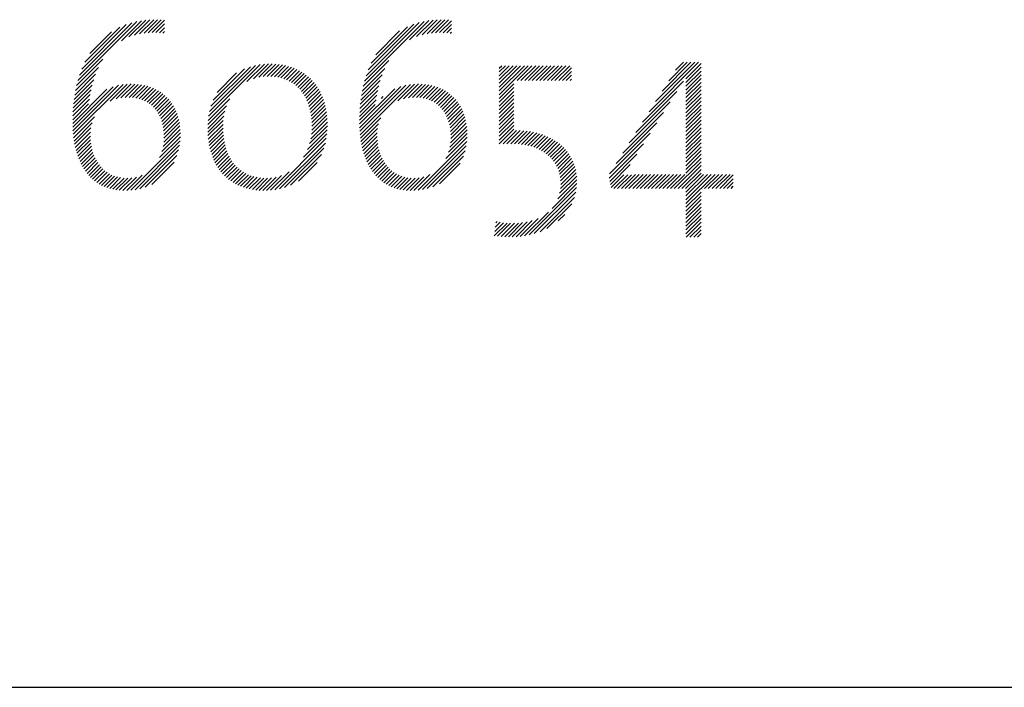
# Model space of a CAD drawing. Extents: x 1.5 to 16.8, y 0.8 to 20.7.
# Drawn here: x 13.2 to 14.1, y 19.1 to 19.7 of the extents above; entities that cross this region are included whole.
import ezdxf

# ---------------------------------------------------------------- set-up
doc = ezdxf.new("R2010")
doc.units = 0
doc.header["$LTSCALE"] = 2
doc.header["$MEASUREMENT"] = 0
doc.layers.get('0').update_dxf_attribs({"linetype": 'CONTINUOUS'})
doc.layers.add('Title', color=7, linetype='CONTINUOUS')
doc.styles.add('PLATE', font='ROMAND', dxfattribs={"width": 0.95})

# ---------------------------------------------------------------- blocks, each defined once
blk = doc.blocks.new('FOUR')
at = {"layer": 'Title', "color": 4}
for p, q in [((0.01647, 0.03591), (0.0396, 0.05904)), ((0.01955, 0.04076), (0.03783, 0.05904)), ((0.02263, 0.04561), (0.03606, 0.05904)), ((0.02571, 0.05045), (0.03429, 0.05904)), ((0.02878, 0.0553), (0.03252, 0.05904)), ((0.03371, 0.05139), (0.04082, 0.0585)), ((0.03371, 0.04962), (0.04082, 0.05673)), ((0.03371, 0.04785), (0.04082, 0.05496)), ((0.03371, 0.04608), (0.04082, 0.05319)), ((0.03371, 0.04432), (0.04082, 0.05142)), ((0.01339, 0.03107), (0.03261, 0.05029)), ((0.03371, 0.04255), (0.04082, 0.04966)), ((0.03371, 0.04078), (0.04082, 0.04789)), ((0.03371, 0.03901), (0.04082, 0.04612)), ((0.01031, 0.02622), (0.0295, 0.04541)), ((0.03371, 0.03725), (0.04082, 0.04435)), ((0.03371, 0.03548), (0.04082, 0.04259)), ((0.00723, 0.02137), (0.02638, 0.04052)), ((0.03371, 0.03371), (0.04082, 0.04082)), ((0.03371, 0.03194), (0.04082, 0.03905)), ((0.03371, 0.03017), (0.04082, 0.03728)), ((0.00415, 0.01653), (0.02327, 0.03564)), ((0.03371, 0.02841), (0.04082, 0.03551)), ((0.03371, 0.02664), (0.04082, 0.03375)), ((0.00108, 0.01168), (0.02015, 0.03076)), ((0.03371, 0.02487), (0.04082, 0.03198)), ((0.03371, 0.0231), (0.04082, 0.03021)), ((0.03371, 0.02134), (0.04082, 0.02844)), ((-0.002, 0.00684), (0.01704, 0.02588)), ((0.03371, 0.01957), (0.04082, 0.02668)), ((0.03371, 0.0178), (0.04082, 0.02491)), ((0.03371, 0.01603), (0.04082, 0.02314)), ((-0.00222, 0.00485), (0.01392, 0.02099)), ((0.03371, 0.01426), (0.04082, 0.02137)), ((0.03371, 0.0125), (0.04082, 0.0196)), ((-0.00192, 0.00338), (0.01081, 0.01611)), ((0.03371, 0.01073), (0.04082, 0.01784)), ((0.03371, 0.00896), (0.04082, 0.01607)), ((0.03371, 0.00719), (0.04082, 0.0143)), ((-0.00162, 0.00191), (0.00769, 0.01123)), ((0.02828, 0), (0.04082, 0.01253)), ((0.03005, 0), (0.04082, 0.01077)), ((-0.00132, 0.00045), (0.00466, 0.00643)), ((0, 0), (0.00648, 0.00648)), ((0.00177, 0), (0.00828, 0.00651)), ((0.00354, 0), (0.01008, 0.00654)), ((0.0053, 0), (0.01187, 0.00656)), ((0.00707, 0), (0.01365, 0.00658)), ((0.00884, 0), (0.01544, 0.0066)), ((0.01061, 0), (0.01722, 0.00661)), ((0.01237, 0), (0.019, 0.00662)), ((0.01414, 0), (0.02077, 0.00663)), ((0.01591, 0), (0.02255, 0.00664)), ((0.01768, 0), (0.02432, 0.00665)), ((0.01945, 0), (0.0261, 0.00665)), ((0.02121, 0), (0.02787, 0.00666)), ((0.02298, 0), (0.02964, 0.00666)), ((0.02475, 0), (0.03141, 0.00666)), ((0.02652, 0), (0.03318, 0.00666)), ((0.03182, 0), (0.04082, 0.009)), ((0.03359, 0), (0.04082, 0.00723)), ((0.03371, -0.00165), (0.04201, 0.00666)), ((0.03371, -0.00341), (0.04378, 0.00666)), ((0.03371, -0.00518), (0.04555, 0.00666)), ((0.03371, -0.00695), (0.04732, 0.00666)), ((0.04243, 0), (0.04909, 0.00666)), ((0.04419, 0), (0.05085, 0.00666)), ((0.04596, 0), (0.05262, 0.00666)), ((0.04773, 0), (0.05439, 0.00666)), ((0.0495, 0), (0.05587, 0.00638)), ((0.05127, 0), (0.05587, 0.00461)), ((0.05303, 0), (0.05587, 0.00284)), ((0.0548, 0), (0.05587, 0.00107)), ((0.03371, -0.00872), (0.04082, -0.00161)), ((0.03371, -0.01048), (0.04082, -0.00338)), ((0.03371, -0.01225), (0.04082, -0.00514)), ((0.03371, -0.01402), (0.04082, -0.00691)), ((0.03371, -0.01579), (0.04082, -0.00868)), ((0.03371, -0.01756), (0.04082, -0.01045)), ((0.03371, -0.01932), (0.04082, -0.01222)), ((0.03371, -0.02109), (0.04082, -0.01398)), ((0.03382, -0.02275), (0.04082, -0.01575)), ((0.03559, -0.02275), (0.04082, -0.01752)), ((0.03736, -0.02275), (0.04082, -0.01929)), ((0.03913, -0.02275), (0.04082, -0.02105))]:
    blk.add_line(p, q, dxfattribs=at)
blk = doc.blocks.new('CTITLE')
at = {"color": 4}
for p, q in [((-1.80068, -0.66299), (-1.79134, -0.65365)), ((-1.79718, -0.66125), (-1.78932, -0.65339)), ((-1.7945, -0.66034), (-1.7874, -0.65324)), ((-1.79218, -0.65979), (-1.78556, -0.65317)), ((-1.79009, -0.65946), (-1.7838, -0.65318)), ((-1.78814, -0.65928), (-1.78212, -0.65326)), ((-1.78629, -0.65921), (-1.78048, -0.65339)), ((-1.666, -0.66265), (-1.65695, -0.65361)), ((-1.66267, -0.66109), (-1.65494, -0.65336)), ((-1.66006, -0.66025), (-1.65303, -0.65322)), ((-1.65778, -0.65974), (-1.6512, -0.65316)), ((-1.6557, -0.65943), (-1.64946, -0.65319)), ((-1.65377, -0.65926), (-1.64778, -0.65328)), ((-1.65194, -0.6592), (-1.64636, -0.65362)), ((-1.82107, -0.68161), (-1.7935, -0.65404)), ((-1.82029, -0.67906), (-1.79583, -0.6546)), ((-1.81926, -0.67626), (-1.79841, -0.65542)), ((-1.81782, -0.67305), (-1.80141, -0.65665)), ((-1.78454, -0.65922), (-1.78047, -0.65515)), ((-1.78287, -0.65931), (-1.78047, -0.65692)), ((-1.68704, -0.68193), (-1.65909, -0.65397)), ((-1.68629, -0.67941), (-1.66139, -0.65451)), ((-1.6853, -0.67666), (-1.66393, -0.65528)), ((-1.68393, -0.67352), (-1.66686, -0.65644)), ((-1.68176, -0.66957), (-1.6706, -0.65841)), ((-1.6502, -0.65923), (-1.64636, -0.65539)), ((-1.64854, -0.65933), (-1.64636, -0.65716)), ((-1.81544, -0.66891), (-1.80535, -0.65881)), ((-1.78128, -0.6595), (-1.78047, -0.65868)), ((-1.64697, -0.65953), (-1.64636, -0.65893)), ((-1.82168, -0.68398), (-1.80937, -0.67167)), ((-1.82216, -0.68623), (-1.81146, -0.67554)), ((-1.7599, -0.69822), (-1.73581, -0.67413)), ((-1.75948, -0.69603), (-1.73797, -0.67452)), ((-1.75882, -0.6936), (-1.74037, -0.67515)), ((-1.75778, -0.69079), (-1.74316, -0.67618)), ((-1.74204, -0.68213), (-1.73383, -0.67391)), ((-1.73889, -0.68075), (-1.73198, -0.67383)), ((-1.73646, -0.68008), (-1.73023, -0.67385)), ((-1.73437, -0.67976), (-1.72855, -0.67394)), ((-1.73248, -0.67964), (-1.72695, -0.6741)), ((-1.73074, -0.67967), (-1.72541, -0.67433)), ((-1.72911, -0.67981), (-1.72394, -0.67463)), ((-1.72758, -0.68004), (-1.72252, -0.67499)), ((-1.72613, -0.68036), (-1.72117, -0.6754)), ((-1.72478, -0.68077), (-1.71988, -0.67588)), ((-1.7235, -0.68126), (-1.71864, -0.67641)), ((-1.6881, -0.68652), (-1.67756, -0.67599)), ((-1.68763, -0.68429), (-1.67565, -0.6723)), ((-1.62397, -0.67584), (-1.62286, -0.67473)), ((-1.62397, -0.67761), (-1.62109, -0.67473)), ((-1.62397, -0.67938), (-1.61932, -0.67473)), ((-1.62397, -0.68115), (-1.61756, -0.67473)), ((-1.62397, -0.68291), (-1.61579, -0.67473)), ((-1.62397, -0.68468), (-1.61402, -0.67473)), ((-1.62397, -0.68645), (-1.61225, -0.67473)), ((-1.62397, -0.68822), (-1.61048, -0.67473)), ((-1.61563, -0.68164), (-1.60872, -0.67473)), ((-1.61387, -0.68164), (-1.60695, -0.67473)), ((-1.6121, -0.68164), (-1.60518, -0.67473)), ((-1.61033, -0.68164), (-1.60341, -0.67473)), ((-1.60856, -0.68164), (-1.60165, -0.67473)), ((-1.60679, -0.68164), (-1.59988, -0.67473)), ((-1.60503, -0.68164), (-1.59811, -0.67473)), ((-1.60326, -0.68164), (-1.59634, -0.67473)), ((-1.60149, -0.68164), (-1.59457, -0.67473)), ((-1.59972, -0.68164), (-1.59281, -0.67473)), ((-1.59796, -0.68164), (-1.59104, -0.67473)), ((-1.59619, -0.68164), (-1.59014, -0.6756)), ((-1.82283, -0.69044), (-1.81363, -0.68124)), ((-1.82253, -0.68838), (-1.81273, -0.67857)), ((-1.75587, -0.68712), (-1.74683, -0.67807)), ((-1.7223, -0.68183), (-1.71746, -0.67699)), ((-1.72117, -0.68247), (-1.71633, -0.67763)), ((-1.72011, -0.68318), (-1.71525, -0.67832)), ((-1.71912, -0.68395), (-1.71422, -0.67906)), ((-1.71819, -0.68479), (-1.71325, -0.67985)), ((-1.71732, -0.6857), (-1.71232, -0.68069)), ((-1.68846, -0.68865), (-1.67877, -0.67896)), ((-1.59442, -0.68164), (-1.59014, -0.67736)), ((-1.59265, -0.68164), (-1.59014, -0.67913)), ((-1.59088, -0.68164), (-1.59014, -0.6809)), ((-1.82347, -0.70169), (-1.80746, -0.68568)), ((-1.82343, -0.70341), (-1.80449, -0.68447)), ((-1.82334, -0.70509), (-1.80207, -0.68382)), ((-1.82323, -0.69438), (-1.81486, -0.686)), ((-1.82321, -0.70673), (-1.79994, -0.68346)), ((-1.82306, -0.69244), (-1.81432, -0.6837)), ((-1.80602, -0.69131), (-1.79798, -0.68327)), ((-1.80315, -0.6902), (-1.79616, -0.68321)), ((-1.80089, -0.68971), (-1.79443, -0.68326)), ((-1.79891, -0.6895), (-1.7928, -0.68339)), ((-1.79711, -0.68947), (-1.79125, -0.6836)), ((-1.79544, -0.68957), (-1.78977, -0.6839)), ((-1.79389, -0.68979), (-1.78837, -0.68426)), ((-1.79246, -0.69012), (-1.78703, -0.68469)), ((-1.79112, -0.69055), (-1.78576, -0.68519)), ((-1.78988, -0.69108), (-1.78456, -0.68576)), ((-1.71652, -0.68666), (-1.71145, -0.68159)), ((-1.71578, -0.68769), (-1.71062, -0.68253)), ((-1.7151, -0.68877), (-1.70984, -0.68352)), ((-1.71448, -0.68992), (-1.70911, -0.68456)), ((-1.71391, -0.69112), (-1.70843, -0.68564)), ((-1.68935, -0.70192), (-1.67289, -0.68546)), ((-1.68931, -0.70364), (-1.67003, -0.68436)), ((-1.68921, -0.70531), (-1.66766, -0.68376)), ((-1.68907, -0.70694), (-1.66555, -0.68342)), ((-1.68897, -0.6927), (-1.6803, -0.68403)), ((-1.68875, -0.69071), (-1.67964, -0.6816)), ((-1.67145, -0.69109), (-1.66362, -0.68325)), ((-1.66871, -0.69011), (-1.66181, -0.68321)), ((-1.6665, -0.68967), (-1.6601, -0.68327)), ((-1.66455, -0.68949), (-1.65847, -0.68341)), ((-1.66276, -0.68947), (-1.65693, -0.68364)), ((-1.66111, -0.68959), (-1.65547, -0.68394)), ((-1.65958, -0.68983), (-1.65407, -0.68432)), ((-1.65816, -0.69017), (-1.65275, -0.68476)), ((-1.65684, -0.69062), (-1.65149, -0.68527)), ((-1.65561, -0.69116), (-1.65029, -0.68584)), ((-1.62397, -0.68998), (-1.61715, -0.68316)), ((-1.62397, -0.69175), (-1.61715, -0.68493)), ((-1.82343, -0.69811), (-1.81565, -0.69033)), ((-1.82335, -0.69627), (-1.81529, -0.6882)), ((-1.78872, -0.69169), (-1.78342, -0.68638)), ((-1.78765, -0.69238), (-1.78233, -0.68707)), ((-1.78666, -0.69316), (-1.78131, -0.68781)), ((-1.78575, -0.69401), (-1.78034, -0.68861)), ((-1.78491, -0.69494), (-1.77943, -0.68947)), ((-1.78415, -0.69595), (-1.77858, -0.69038)), ((-1.76016, -0.70025), (-1.75004, -0.69013)), ((-1.71341, -0.69239), (-1.7078, -0.68678)), ((-1.71297, -0.69371), (-1.70722, -0.68797)), ((-1.71258, -0.6951), (-1.70669, -0.6892)), ((-1.71226, -0.69654), (-1.70621, -0.69049)), ((-1.68932, -0.69835), (-1.6816, -0.69063)), ((-1.68925, -0.69651), (-1.68124, -0.6885)), ((-1.68914, -0.69463), (-1.68082, -0.68632)), ((-1.67914, -0.68994), (-1.67828, -0.68907)), ((-1.65447, -0.69178), (-1.64916, -0.68647)), ((-1.6534, -0.69249), (-1.64808, -0.68716)), ((-1.65242, -0.69327), (-1.64706, -0.68791)), ((-1.65152, -0.69414), (-1.64611, -0.68872)), ((-1.65069, -0.69508), (-1.6452, -0.68959)), ((-1.64994, -0.69609), (-1.64436, -0.69051)), ((-1.62397, -0.69352), (-1.61715, -0.6867)), ((-1.62397, -0.69529), (-1.61715, -0.68847)), ((-1.62397, -0.69705), (-1.61715, -0.69023)), ((-1.82347, -0.69992), (-1.81605, -0.6925)), ((-1.78346, -0.69703), (-1.77778, -0.69135)), ((-1.78284, -0.69818), (-1.77704, -0.69238)), ((-1.7823, -0.69941), (-1.77636, -0.69347)), ((-1.78184, -0.70072), (-1.77574, -0.69461)), ((-1.76029, -0.70215), (-1.75155, -0.69341)), ((-1.712, -0.69805), (-1.70578, -0.69183)), ((-1.71181, -0.69963), (-1.70541, -0.69323)), ((-1.71168, -0.70127), (-1.70509, -0.69467)), ((-1.68936, -0.70015), (-1.682, -0.69279)), ((-1.64926, -0.69718), (-1.64357, -0.69149)), ((-1.64866, -0.69835), (-1.64284, -0.69253)), ((-1.64813, -0.69959), (-1.64217, -0.69362)), ((-1.64768, -0.7009), (-1.64155, -0.69478)), ((-1.62397, -0.69882), (-1.61715, -0.692)), ((-1.62397, -0.70059), (-1.61715, -0.69377)), ((-1.82303, -0.70832), (-1.81323, -0.69852)), ((-1.78146, -0.7021), (-1.77518, -0.69582)), ((-1.78116, -0.70357), (-1.77467, -0.69708)), ((-1.78095, -0.70513), (-1.77423, -0.69841)), ((-1.78083, -0.70677), (-1.77386, -0.69981)), ((-1.76033, -0.70395), (-1.75234, -0.69596)), ((-1.76029, -0.70568), (-1.7528, -0.69819)), ((-1.71182, -0.70671), (-1.70447, -0.69936)), ((-1.71166, -0.70479), (-1.70462, -0.69774)), ((-1.71163, -0.70298), (-1.70482, -0.69618)), ((-1.68889, -0.70853), (-1.67935, -0.69899)), ((-1.64731, -0.7023), (-1.641, -0.69599)), ((-1.64702, -0.70378), (-1.6405, -0.69726)), ((-1.64682, -0.70535), (-1.64007, -0.6986)), ((-1.62397, -0.70236), (-1.61715, -0.69554)), ((-1.62397, -0.70413), (-1.61715, -0.6973)), ((-1.62397, -0.70589), (-1.61715, -0.69907)), ((-1.82281, -0.70987), (-1.8144, -0.70145)), ((-1.82255, -0.71137), (-1.81494, -0.70376)), ((-1.7812, -0.71245), (-1.77317, -0.70442)), ((-1.78091, -0.71039), (-1.77333, -0.70281)), ((-1.78081, -0.70852), (-1.77356, -0.70127)), ((-1.7602, -0.70735), (-1.75305, -0.70021)), ((-1.76005, -0.70897), (-1.75317, -0.70209)), ((-1.75984, -0.71053), (-1.75317, -0.70386)), ((-1.71267, -0.7111), (-1.70437, -0.70279)), ((-1.71213, -0.70879), (-1.70439, -0.70104)), ((-1.68867, -0.71007), (-1.68039, -0.70179)), ((-1.6884, -0.71157), (-1.68087, -0.70405)), ((-1.64683, -0.71066), (-1.63919, -0.70302)), ((-1.64671, -0.70701), (-1.63971, -0.7)), ((-1.64671, -0.70877), (-1.63941, -0.70148)), ((-1.62397, -0.70766), (-1.61715, -0.70084)), ((-1.62397, -0.70943), (-1.61715, -0.70261)), ((-1.62397, -0.7112), (-1.61715, -0.70438)), ((-1.82224, -0.71283), (-1.81517, -0.70576)), ((-1.82189, -0.71425), (-1.8152, -0.70756)), ((-1.78284, -0.71763), (-1.77312, -0.7079)), ((-1.78175, -0.71477), (-1.7731, -0.70612)), ((-1.75958, -0.71204), (-1.7531, -0.70556)), ((-1.75927, -0.7135), (-1.75296, -0.70719)), ((-1.7589, -0.7149), (-1.75276, -0.70876)), ((-1.72896, -0.73269), (-1.70487, -0.7086)), ((-1.71547, -0.71743), (-1.70459, -0.70655)), ((-1.7136, -0.71379), (-1.70443, -0.70462)), ((-1.68808, -0.71302), (-1.68107, -0.70601)), ((-1.68773, -0.71443), (-1.68109, -0.7078)), ((-1.64897, -0.7181), (-1.63902, -0.70815)), ((-1.64775, -0.71512), (-1.63899, -0.70635)), ((-1.64714, -0.71274), (-1.63905, -0.70465)), ((-1.62223, -0.71123), (-1.6159, -0.70489)), ((-1.62041, -0.71117), (-1.6142, -0.70496)), ((-1.61861, -0.71114), (-1.61256, -0.70508)), ((-1.61687, -0.71116), (-1.61096, -0.70526)), ((-1.6152, -0.71126), (-1.60942, -0.70549)), ((-1.6136, -0.71143), (-1.60794, -0.70577)), ((-1.61207, -0.71166), (-1.6065, -0.7061)), ((-1.6106, -0.71197), (-1.60511, -0.70648)), ((-1.6092, -0.71233), (-1.60377, -0.7069)), ((-1.60786, -0.71276), (-1.60248, -0.70738)), ((-1.60658, -0.71325), (-1.60123, -0.7079)), ((-1.60537, -0.7138), (-1.60004, -0.70847)), ((-1.8215, -0.71562), (-1.81512, -0.70925)), ((-1.82106, -0.71695), (-1.81495, -0.71084)), ((-1.82058, -0.71824), (-1.8147, -0.71236)), ((-1.79635, -0.7329), (-1.77325, -0.7098)), ((-1.79433, -0.73265), (-1.77352, -0.71183)), ((-1.75848, -0.71625), (-1.7525, -0.71027)), ((-1.75801, -0.71755), (-1.75218, -0.71171)), ((-1.7575, -0.7188), (-1.7518, -0.7131)), ((-1.72679, -0.73229), (-1.70532, -0.71081)), ((-1.72437, -0.73164), (-1.70601, -0.71327)), ((-1.68733, -0.7158), (-1.68099, -0.70947)), ((-1.68688, -0.71713), (-1.68081, -0.71106)), ((-1.68639, -0.7184), (-1.68055, -0.71256)), ((-1.66198, -0.73288), (-1.63916, -0.71007)), ((-1.65993, -0.7326), (-1.63946, -0.71213)), ((-1.60421, -0.71442), (-1.59889, -0.70909)), ((-1.60312, -0.71509), (-1.59779, -0.70976)), ((-1.60208, -0.71582), (-1.59673, -0.71047)), ((-1.60111, -0.71661), (-1.59573, -0.71124)), ((-1.60019, -0.71747), (-1.59478, -0.71205)), ((-1.59935, -0.71839), (-1.59387, -0.71291)), ((-1.82005, -0.71948), (-1.81437, -0.7138)), ((-1.81948, -0.72067), (-1.81398, -0.71517)), ((-1.81886, -0.72182), (-1.81351, -0.71648)), ((-1.8182, -0.72293), (-1.81298, -0.71771)), ((-1.79212, -0.73221), (-1.77398, -0.71407)), ((-1.78961, -0.73146), (-1.77474, -0.7166)), ((-1.75693, -0.72), (-1.75136, -0.71443)), ((-1.75631, -0.72114), (-1.75086, -0.7157)), ((-1.75564, -0.72224), (-1.7503, -0.71691)), ((-1.75492, -0.72329), (-1.74969, -0.71806)), ((-1.72156, -0.73059), (-1.70709, -0.71612)), ((-1.68586, -0.71964), (-1.68022, -0.714)), ((-1.68528, -0.72083), (-1.67981, -0.71536)), ((-1.68466, -0.72198), (-1.67934, -0.71665)), ((-1.68399, -0.72307), (-1.6788, -0.71788)), ((-1.65769, -0.73212), (-1.63995, -0.71439)), ((-1.65512, -0.73133), (-1.64077, -0.71698)), ((-1.59856, -0.71937), (-1.59302, -0.71383)), ((-1.59785, -0.72043), (-1.59221, -0.71479)), ((-1.59721, -0.72156), (-1.59147, -0.71581)), ((-1.59664, -0.72276), (-1.59078, -0.71689)), ((-1.59616, -0.72405), (-1.59014, -0.71803)), ((-1.81749, -0.72399), (-1.81239, -0.71889)), ((-1.81673, -0.725), (-1.81172, -0.71999)), ((-1.81592, -0.72596), (-1.811, -0.72103)), ((-1.81507, -0.72687), (-1.8102, -0.72201)), ((-1.78652, -0.73014), (-1.77608, -0.7197)), ((-1.75415, -0.72429), (-1.74901, -0.71915)), ((-1.75334, -0.72525), (-1.74828, -0.72019)), ((-1.75247, -0.72615), (-1.74748, -0.72116)), ((-1.75155, -0.727), (-1.74662, -0.72207)), ((-1.71784, -0.72863), (-1.70907, -0.71987)), ((-1.68328, -0.72413), (-1.67819, -0.71904)), ((-1.68251, -0.72513), (-1.67752, -0.72014)), ((-1.6817, -0.72608), (-1.67678, -0.72117)), ((-1.68084, -0.72699), (-1.67598, -0.72213)), ((-1.65191, -0.72988), (-1.64224, -0.72021)), ((-1.59577, -0.72542), (-1.58957, -0.71922)), ((-1.59548, -0.7269), (-1.58906, -0.72048)), ((-1.59531, -0.7285), (-1.58863, -0.72181)), ((-1.81416, -0.72773), (-1.80934, -0.72291)), ((-1.8132, -0.72853), (-1.8084, -0.72374)), ((-1.81218, -0.72928), (-1.80739, -0.7245)), ((-1.8111, -0.72998), (-1.8063, -0.72518)), ((-1.80997, -0.73061), (-1.80513, -0.72577)), ((-1.80877, -0.73118), (-1.80387, -0.72628)), ((-1.8075, -0.73168), (-1.80251, -0.72669)), ((-1.80616, -0.73211), (-1.80104, -0.72699)), ((-1.80475, -0.73246), (-1.79946, -0.72717)), ((-1.80326, -0.73274), (-1.79774, -0.72722)), ((-1.80168, -0.73293), (-1.79585, -0.7271)), ((-1.80001, -0.73302), (-1.7937, -0.72671)), ((-1.79823, -0.73302), (-1.79102, -0.7258)), ((-1.75059, -0.7278), (-1.7457, -0.72291)), ((-1.74957, -0.72855), (-1.74471, -0.72369)), ((-1.7485, -0.72924), (-1.74366, -0.7244)), ((-1.74737, -0.72989), (-1.74253, -0.72504)), ((-1.74619, -0.73048), (-1.74133, -0.72561)), ((-1.74496, -0.73101), (-1.74005, -0.7261)), ((-1.74367, -0.73149), (-1.73869, -0.7265)), ((-1.74232, -0.73191), (-1.73724, -0.72683)), ((-1.74091, -0.73226), (-1.7357, -0.72706)), ((-1.73943, -0.73256), (-1.73407, -0.72719)), ((-1.73789, -0.73278), (-1.73233, -0.72722)), ((-1.73628, -0.73294), (-1.73043, -0.72709)), ((-1.7346, -0.73302), (-1.7283, -0.72672)), ((-1.73283, -0.73302), (-1.72577, -0.72596)), ((-1.73096, -0.73292), (-1.72229, -0.72425)), ((-1.67992, -0.72784), (-1.67511, -0.72303)), ((-1.67895, -0.72864), (-1.67416, -0.72385)), ((-1.67792, -0.72938), (-1.67314, -0.7246)), ((-1.67684, -0.73006), (-1.67204, -0.72527)), ((-1.6757, -0.73069), (-1.67086, -0.72585)), ((-1.67449, -0.73125), (-1.66958, -0.72634)), ((-1.67321, -0.73174), (-1.66821, -0.72673)), ((-1.67186, -0.73216), (-1.66672, -0.72702)), ((-1.67044, -0.73251), (-1.66512, -0.72719)), ((-1.66894, -0.73277), (-1.66338, -0.72722)), ((-1.66735, -0.73295), (-1.66147, -0.72707)), ((-1.66566, -0.73303), (-1.65926, -0.72663)), ((-1.66388, -0.73301), (-1.65646, -0.7256)), ((-1.59576, -0.73425), (-1.58779, -0.72628)), ((-1.5954, -0.73212), (-1.58798, -0.7247)), ((-1.59527, -0.73023), (-1.58826, -0.72322)), ((-1.60998, -0.75377), (-1.58787, -0.73167)), ((-1.59933, -0.74136), (-1.58771, -0.72974)), ((-1.59658, -0.73683), (-1.58769, -0.72795)), ((-1.6076, -0.75316), (-1.58823, -0.73379)), ((-1.60493, -0.75226), (-1.58888, -0.73621)), ((-1.60172, -0.75081), (-1.59008, -0.73917)), ((-1.61216, -0.75419), (-1.60103, -0.74306)), ((-1.59639, -0.74725), (-1.59339, -0.74425)), ((-1.62631, -0.7542), (-1.62036, -0.74824)), ((-1.62608, -0.7522), (-1.62198, -0.74809)), ((-1.62585, -0.7502), (-1.62352, -0.74787)), ((-1.62562, -0.7482), (-1.62499, -0.74757)), ((-1.62477, -0.75442), (-1.61867, -0.74832)), ((-1.62314, -0.75456), (-1.61689, -0.74831)), ((-1.62146, -0.75465), (-1.61503, -0.74821)), ((-1.61974, -0.75469), (-1.61306, -0.74801)), ((-1.61797, -0.75469), (-1.61093, -0.74765)), ((-1.61613, -0.75462), (-1.60857, -0.74706)), ((-1.6142, -0.75446), (-1.60577, -0.74603))]:
    blk.add_line(p, q, dxfattribs=at)
blk.add_line((-7.70354, -0.96525), (-0.07854, -0.96525))
blk.add_blockref('FOUR', (-1.57042, -0.73213))
at = {"style": 'PLATE', "width": 0.95}
for tag, p, height in [('PLATE1', (-7.70354, -1.16525), 0.14), ('DESC1', (-7.70354, -1.32525), 0.1), ('DESC1', (-7.70354, -1.48525), 0.1), ('DESC1', (-7.70354, -1.64525), 0.1), ('PLATE2', (-7.70354, -1.91525), 0.14), ('DESC2', (-7.70354, -2.07525), 0.1), ('DESC2', (-7.70354, -2.23525), 0.1), ('DESC2', (-7.70354, -2.39525), 0.1), ('DWG', (-6.60598, -10.06018), 0.14), ('REV', (-2.39104, -10.05837), 0.1)]:
    blk.add_attdef(tag, p, '', height=height, dxfattribs=at)

msp = doc.modelspace()

# ---------------------------------------------------------------- block references
at = {"xscale": 2, "yscale": 2, "zscale": 2}
msp.add_blockref('CTITLE', (16.90825, 21.0005), dxfattribs=at)

doc.saveas('drawing.dxf')
